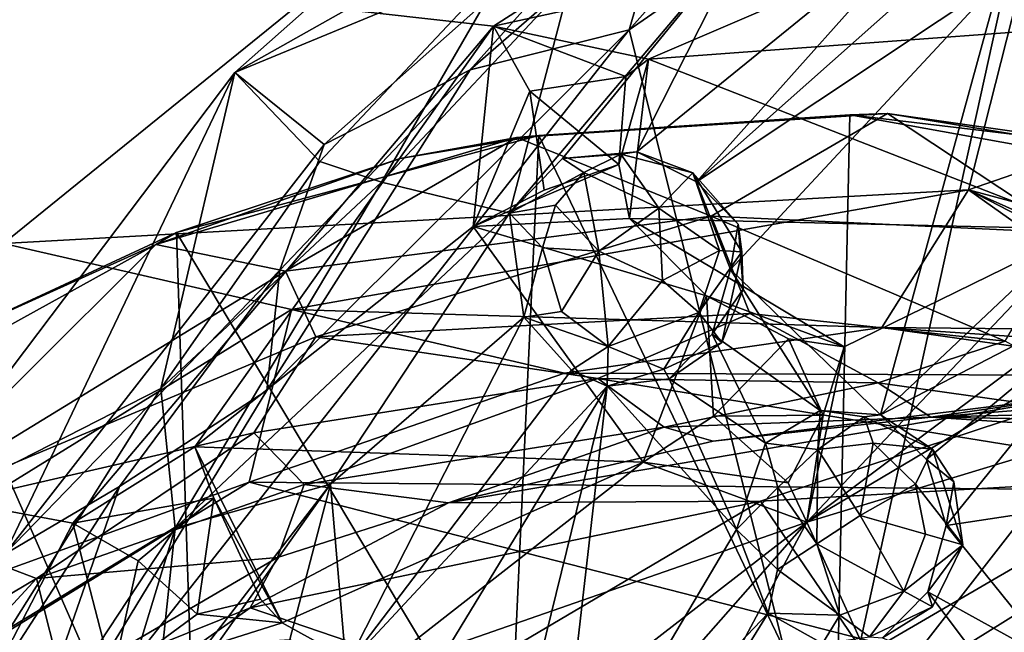
# Model space of a CAD drawing. Units: inches. Extents: x -21.2 to 15.4, y -18.4 to 19.
# Drawn here: x 13.7 to 13.9, y -16.8 to -16.6 of the extents above; entities that cross this region are included whole.
import ezdxf

# ---------------------------------------------------------------- set-up
doc = ezdxf.new("R2010")
doc.units = ezdxf.units.IN
doc.header["$MEASUREMENT"] = 0
doc.layers.add('SEAT-CENTRALBRAKESTEER', color=5, linetype='Continuous')

msp = doc.modelspace()

# ---------------------------------------------------------------- linework, layer by layer
at = {"layer": 'SEAT-CENTRALBRAKESTEER'}
for points in [[(13.92133, -16.56086, 6.46292), (12.04745, -16.42375, 7.54519), (13.82509, -16.62264, 6.51854)], [(13.72777, -16.73776, 6.57468), (13.82509, -16.62264, 6.51854), (12.04745, -16.42375, 7.54519)], [(13.67047, -16.84811, 6.60769), (13.72777, -16.73776, 6.57468), (12.04745, -16.42375, 7.54519)], [(13.39669, -16.5607, 6.09567), (13.98886, -16.44827, 5.75059), (13.71168, -16.673, 5.91072)], [(13.71168, -16.673, 5.91072), (13.98886, -16.44827, 5.75059), (13.93506, -16.66054, 5.78669)], [(13.93506, -16.66054, 5.78669), (13.98886, -16.44827, 5.75059), (14.2388, -16.55536, 5.60629)], [(13.86499, -16.54495, 6.49536), (13.76526, -16.6334, 6.55294), (13.82912, -16.60687, 6.59988)], [(13.87354, -16.57235, 6.49042), (13.76526, -16.6334, 6.55294), (13.86499, -16.54495, 6.49536)], [(13.95645, -16.55431, 6.47037), (13.90155, -16.80365, 6.50268), (13.85652, -16.62349, 6.52804)], [(13.95645, -16.55431, 6.47037), (13.85652, -16.62349, 6.52804), (13.91427, -16.55845, 6.4835)], [(14.07214, -16.68547, 6.4042), (13.90155, -16.80365, 6.50268), (13.95645, -16.55431, 6.47037)], [(14.2388, -16.55536, 5.60629), (14.09202, -16.7027, 5.69336), (13.93506, -16.66054, 5.78669)], [(13.86541, -16.59291, 6.5117), (13.91427, -16.55845, 6.4835), (13.85652, -16.62349, 6.52804)], [(13.93483, -16.59855, 6.45541), (13.92133, -16.56086, 6.46292), (13.82509, -16.62264, 6.51854)], [(13.76526, -16.6334, 6.55294), (13.87354, -16.57235, 6.49042), (13.78589, -16.65007, 6.54103)], [(13.81972, -16.63273, 6.53808), (13.78589, -16.65007, 6.54103), (13.87354, -16.57235, 6.49042)], [(13.87354, -16.57235, 6.49042), (13.86541, -16.59291, 6.5117), (13.81972, -16.63273, 6.53808)], [(13.93483, -16.59855, 6.45541), (13.95709, -16.62319, 6.44278), (13.96805, -16.58159, 6.43595)], [(13.85652, -16.62349, 6.52804), (13.81972, -16.63273, 6.53808), (13.86541, -16.59291, 6.5117)], [(13.88436, -16.60019, 6.61263), (13.85832, -16.65176, 6.63937), (13.93094, -16.59272, 6.5987)], [(13.87208, -16.65868, 6.63651), (13.93094, -16.59272, 6.5987), (13.85832, -16.65176, 6.63937)], [(13.87208, -16.65868, 6.63651), (13.93505, -16.60277, 6.59943), (13.93094, -16.59272, 6.5987)], [(13.82509, -16.62264, 6.51854), (13.86098, -16.63032, 6.49792), (13.93483, -16.59855, 6.45541)], [(13.88436, -16.60019, 6.61263), (13.84292, -16.61208, 6.61563), (13.8288, -16.66594, 6.64978)], [(13.88436, -16.60019, 6.61263), (13.8288, -16.66594, 6.64978), (13.84112, -16.65333, 6.64279)], [(13.84112, -16.65333, 6.64279), (13.85832, -16.65176, 6.63937), (13.88436, -16.60019, 6.61263)], [(13.95709, -16.62319, 6.44278), (13.93483, -16.59855, 6.45541), (13.86098, -16.63032, 6.49792)], [(13.94228, -16.61189, 6.59634), (13.93505, -16.60277, 6.59943), (13.87208, -16.65868, 6.63651)], [(13.82912, -16.60687, 6.59988), (13.76526, -16.6334, 6.55294), (13.78493, -16.65402, 6.62539)], [(13.82912, -16.60687, 6.59988), (13.78493, -16.65402, 6.62539), (13.79916, -16.65881, 6.64089)], [(13.84292, -16.61208, 6.61563), (13.82912, -16.60687, 6.59988), (13.79916, -16.65881, 6.64089)], [(13.8288, -16.66594, 6.64978), (13.84292, -16.61208, 6.61563), (13.79916, -16.65881, 6.64089)], [(13.87998, -16.67901, 6.63231), (13.94228, -16.61189, 6.59634), (13.87208, -16.65868, 6.63651)], [(13.91467, -16.71263, 6.61216), (13.94228, -16.61189, 6.59634), (13.87998, -16.67901, 6.63231)], [(13.96924, -16.6612, 6.58069), (13.94228, -16.61189, 6.59634), (13.91467, -16.71263, 6.61216)], [(13.94228, -16.61189, 6.59634), (13.96924, -16.6612, 6.58069), (13.95661, -16.61762, 6.588)], [(13.72777, -16.73776, 6.57468), (13.75601, -16.72006, 6.55841), (13.82509, -16.62264, 6.51854)], [(13.82041, -16.66906, 6.52178), (13.82509, -16.62264, 6.51854), (13.75601, -16.72006, 6.55841)], [(13.82041, -16.66906, 6.52178), (13.83356, -16.63774, 6.52848), (13.82509, -16.62264, 6.51854)], [(13.85572, -16.63434, 6.51634), (13.86098, -16.63032, 6.49792), (13.82509, -16.62264, 6.51854)], [(13.83356, -16.63774, 6.52848), (13.85572, -16.63434, 6.51634), (13.82509, -16.62264, 6.51854)], [(13.7109, -16.80872, 6.61209), (13.85652, -16.62349, 6.52804), (13.90155, -16.80365, 6.50268)], [(13.7109, -16.80872, 6.61209), (13.77269, -16.707, 6.57497), (13.85652, -16.62349, 6.52804)], [(13.81972, -16.63273, 6.53808), (13.85652, -16.62349, 6.52804), (13.77269, -16.707, 6.57497)], [(13.86098, -16.63032, 6.49792), (13.96186, -16.66967, 6.43957), (13.95709, -16.62319, 6.44278)], [(13.85662, -16.66719, 6.50025), (13.86098, -16.63032, 6.49792), (13.85415, -16.65465, 6.52105)], [(13.86098, -16.63032, 6.49792), (13.85572, -16.63434, 6.51634), (13.85415, -16.65465, 6.52105)], [(13.85662, -16.66719, 6.50025), (13.96186, -16.66967, 6.43957), (13.86098, -16.63032, 6.49792)], [(13.71201, -16.74496, 6.58369), (13.68611, -16.73819, 6.59864), (13.76526, -16.6334, 6.55294)], [(13.76526, -16.6334, 6.55294), (13.68611, -16.73819, 6.59864), (13.74811, -16.70656, 6.65328)], [(13.71201, -16.74496, 6.58369), (13.76526, -16.6334, 6.55294), (13.78589, -16.65007, 6.54103)], [(13.74811, -16.70656, 6.65328), (13.78493, -16.65402, 6.62539), (13.76526, -16.6334, 6.55294)], [(13.81972, -16.63273, 6.53808), (13.77269, -16.707, 6.57497), (13.77568, -16.67918, 6.56318)], [(13.77568, -16.67918, 6.56318), (13.78589, -16.65007, 6.54103), (13.81972, -16.63273, 6.53808)], [(13.85415, -16.65465, 6.52105), (13.85572, -16.63434, 6.51634), (13.83356, -16.63774, 6.52848)], [(14.07403, -16.6327, 6.37509), (13.89762, -16.73748, 6.47677), (14.05913, -16.68844, 6.37235)], [(14.07403, -16.6327, 6.37509), (13.99263, -16.66658, 6.42177), (13.89762, -16.73748, 6.47677)], [(13.82041, -16.66906, 6.52178), (13.83681, -16.66065, 6.52661), (13.83356, -16.63774, 6.52848)], [(13.85415, -16.65465, 6.52105), (13.83356, -16.63774, 6.52848), (13.83681, -16.66065, 6.52661)], [(13.8305, -16.6484, 5.84811), (13.91629, -16.64291, 5.79852), (13.90756, -16.64316, 5.79304)], [(13.91629, -16.64291, 5.79852), (13.8305, -16.6484, 5.84811), (13.87552, -16.66663, 5.82948)], [(13.83562, -16.64796, 5.83407), (13.8305, -16.6484, 5.84811), (13.90756, -16.64316, 5.79304)], [(13.90437, -16.792, 5.79366), (13.83562, -16.64796, 5.83407), (13.90756, -16.64316, 5.79304)], [(13.91629, -16.64291, 5.79852), (13.87552, -16.66663, 5.82948), (13.95805, -16.67049, 5.78193)], [(13.90756, -16.64316, 5.79304), (14.00627, -16.66095, 5.73555), (13.90437, -16.792, 5.79366)], [(13.91629, -16.64291, 5.79852), (13.9749, -16.65121, 5.75618), (13.90756, -16.64316, 5.79304)], [(14.00627, -16.66095, 5.73555), (13.90756, -16.64316, 5.79304), (13.9749, -16.65121, 5.75618)], [(13.9749, -16.65121, 5.75618), (13.91629, -16.64291, 5.79852), (14.00144, -16.65688, 5.74942)], [(13.91629, -16.64291, 5.79852), (13.95805, -16.67049, 5.78193), (14.00144, -16.65688, 5.74942)], [(13.82867, -16.79906, 5.83737), (13.75175, -16.67047, 5.88259), (13.83562, -16.64796, 5.83407)], [(13.83562, -16.64796, 5.83407), (13.75175, -16.67047, 5.88259), (13.80348, -16.65331, 5.85514)], [(13.8305, -16.6484, 5.84811), (13.83562, -16.64796, 5.83407), (13.80348, -16.65331, 5.85514)], [(13.82867, -16.79906, 5.83737), (13.83562, -16.64796, 5.83407), (13.90437, -16.792, 5.79366)], [(13.71201, -16.74496, 6.58369), (13.78589, -16.65007, 6.54103), (13.77568, -16.67918, 6.56318)], [(13.8305, -16.6484, 5.84811), (13.74696, -16.6732, 5.89639), (13.77697, -16.6794, 5.88409)], [(13.80348, -16.65331, 5.85514), (13.74696, -16.6732, 5.89639), (13.8305, -16.6484, 5.84811)], [(13.77697, -16.6794, 5.88409), (13.87552, -16.66663, 5.82948), (13.8305, -16.6484, 5.84811)], [(13.85832, -16.65176, 6.63937), (13.84112, -16.65333, 6.64279), (13.85457, -16.65233, 6.6554)], [(13.84112, -16.65333, 6.64279), (13.84603, -16.65654, 6.66027), (13.85457, -16.65233, 6.6554)], [(13.85457, -16.65233, 6.6554), (13.84603, -16.65654, 6.66027), (13.86336, -16.66483, 6.67022)], [(13.87124, -16.6566, 6.65576), (13.85832, -16.65176, 6.63937), (13.85457, -16.65233, 6.6554)], [(13.85457, -16.65233, 6.6554), (13.86336, -16.66483, 6.67022), (13.87124, -16.6566, 6.65576)], [(13.87208, -16.65868, 6.63651), (13.85832, -16.65176, 6.63937), (13.87124, -16.6566, 6.65576)], [(13.74696, -16.6732, 5.89639), (13.80348, -16.65331, 5.85514), (13.75175, -16.67047, 5.88259)], [(13.74811, -16.70656, 6.65328), (13.79916, -16.65881, 6.64089), (13.78493, -16.65402, 6.62539)], [(13.85415, -16.65465, 6.52105), (13.82041, -16.66906, 6.52178), (13.85662, -16.66719, 6.50025)], [(13.85415, -16.65465, 6.52105), (13.83681, -16.66065, 6.52661), (13.82041, -16.66906, 6.52178)], [(13.84112, -16.65333, 6.64279), (13.8288, -16.66594, 6.64978), (13.84603, -16.65654, 6.66027)], [(13.8288, -16.66594, 6.64978), (13.83945, -16.66412, 6.66357), (13.84603, -16.65654, 6.66027)], [(13.84947, -16.67474, 6.67381), (13.84603, -16.65654, 6.66027), (13.83945, -16.66412, 6.66357)], [(13.84947, -16.67474, 6.67381), (13.86336, -16.66483, 6.67022), (13.84603, -16.65654, 6.66027)], [(13.87124, -16.6566, 6.65576), (13.86336, -16.66483, 6.67022), (13.87743, -16.67464, 6.66402)], [(13.87124, -16.6566, 6.65576), (13.88175, -16.66847, 6.64476), (13.87208, -16.65868, 6.63651)], [(13.87124, -16.6566, 6.65576), (13.88255, -16.67492, 6.65513), (13.88175, -16.66847, 6.64476)], [(13.87124, -16.6566, 6.65576), (13.87743, -16.67464, 6.66402), (13.88255, -16.67492, 6.65513)], [(13.75142, -16.73887, 6.67949), (13.79916, -16.65881, 6.64089), (13.74811, -16.70656, 6.65328)], [(13.75142, -16.73887, 6.67949), (13.8288, -16.66594, 6.64978), (13.79916, -16.65881, 6.64089)], [(13.87998, -16.67901, 6.63231), (13.87208, -16.65868, 6.63651), (13.88175, -16.66847, 6.64476)], [(13.71168, -16.673, 5.91072), (13.93506, -16.66054, 5.78669), (13.7784, -16.68827, 5.88321)], [(13.93506, -16.66054, 5.78669), (13.91501, -16.69241, 5.83327), (13.7784, -16.68827, 5.88321)], [(14.00627, -16.66095, 5.73555), (13.96453, -16.80187, 5.75893), (13.90437, -16.792, 5.79366)], [(13.96924, -16.6612, 6.58069), (13.91467, -16.71263, 6.61216), (13.97655, -16.68055, 6.57644)], [(13.91501, -16.69241, 5.83327), (13.93506, -16.66054, 5.78669), (13.9964, -16.70398, 5.79773)], [(13.93506, -16.66054, 5.78669), (14.09993, -16.73421, 5.70829), (14.0702, -16.73041, 5.75512)], [(14.09202, -16.7027, 5.69336), (14.09993, -16.73421, 5.70829), (13.93506, -16.66054, 5.78669)], [(14.0702, -16.73041, 5.75512), (13.9964, -16.70398, 5.79773), (13.93506, -16.66054, 5.78669)], [(13.78743, -16.72871, 6.67711), (13.8288, -16.66594, 6.64978), (13.75142, -16.73887, 6.67949)], [(13.83212, -16.69004, 6.65681), (13.8288, -16.66594, 6.64978), (13.78743, -16.72871, 6.67711)], [(13.83945, -16.66412, 6.66357), (13.8288, -16.66594, 6.64978), (13.83647, -16.67402, 6.66618)], [(13.83647, -16.67402, 6.66618), (13.8288, -16.66594, 6.64978), (13.83212, -16.69004, 6.65681)], [(13.84947, -16.67474, 6.67381), (13.83945, -16.66412, 6.66357), (13.83647, -16.67402, 6.66618)], [(13.86425, -16.68154, 6.67357), (13.86336, -16.66483, 6.67022), (13.84947, -16.67474, 6.67381)], [(13.86425, -16.68154, 6.67357), (13.87743, -16.67464, 6.66402), (13.86336, -16.66483, 6.67022)], [(13.87552, -16.66663, 5.82948), (13.77697, -16.6794, 5.88409), (13.78401, -16.69456, 5.88786)], [(13.87552, -16.66663, 5.82948), (13.78401, -16.69456, 5.88786), (13.88447, -16.68917, 5.84083)], [(13.85662, -16.66719, 6.50025), (13.82041, -16.66906, 6.52178), (13.87439, -16.68511, 6.49004)], [(13.90628, -16.69692, 6.47172), (13.96186, -16.66967, 6.43957), (13.85662, -16.66719, 6.50025)], [(13.87439, -16.68511, 6.49004), (13.90628, -16.69692, 6.47172), (13.85662, -16.66719, 6.50025)], [(13.87552, -16.66663, 5.82948), (13.88447, -16.68917, 5.84083), (13.94356, -16.69561, 5.81168)], [(13.94356, -16.69561, 5.81168), (13.95805, -16.67049, 5.78193), (13.87552, -16.66663, 5.82948)], [(13.87998, -16.67901, 6.63231), (13.88175, -16.66847, 6.64476), (13.88291, -16.68356, 6.64335)], [(13.88175, -16.66847, 6.64476), (13.88255, -16.67492, 6.65513), (13.88291, -16.68356, 6.64335)], [(13.89762, -16.73748, 6.47677), (13.99263, -16.66658, 6.42177), (13.96186, -16.66967, 6.43957)], [(13.74696, -16.6732, 5.89639), (13.75175, -16.67047, 5.88259), (13.69867, -16.69504, 5.91388)], [(13.69867, -16.69504, 5.91388), (13.75175, -16.67047, 5.88259), (13.75689, -16.82771, 5.87881)], [(13.75689, -16.82771, 5.87881), (13.75175, -16.67047, 5.88259), (13.82867, -16.79906, 5.83737)], [(13.85975, -16.72361, 6.4987), (13.82041, -16.66906, 6.52178), (13.75601, -16.72006, 6.55841)], [(13.82041, -16.66906, 6.52178), (13.85975, -16.72361, 6.4987), (13.87439, -16.68511, 6.49004)], [(13.89762, -16.73748, 6.47677), (13.96186, -16.66967, 6.43957), (13.90628, -16.69692, 6.47172)], [(13.71168, -16.673, 5.91072), (13.7784, -16.68827, 5.88321), (13.63614, -16.77617, 5.96584)], [(13.74696, -16.6732, 5.89639), (13.66923, -16.71624, 5.94116), (13.68315, -16.73685, 5.94084)], [(13.69867, -16.69504, 5.91388), (13.66923, -16.71624, 5.94116), (13.74696, -16.6732, 5.89639)], [(13.74696, -16.6732, 5.89639), (13.68315, -16.73685, 5.94084), (13.77697, -16.6794, 5.88409)], [(13.83647, -16.67402, 6.66618), (13.83212, -16.69004, 6.65681), (13.84089, -16.68876, 6.66801)], [(13.83647, -16.67402, 6.66618), (13.84089, -16.68876, 6.66801), (13.84947, -16.67474, 6.67381)], [(13.84089, -16.68876, 6.66801), (13.85164, -16.69686, 6.66819), (13.84947, -16.67474, 6.67381)], [(13.85164, -16.69686, 6.66819), (13.86425, -16.68154, 6.67357), (13.84947, -16.67474, 6.67381)], [(13.87743, -16.67464, 6.66402), (13.86425, -16.68154, 6.67357), (13.87261, -16.68895, 6.66685)], [(13.87743, -16.67464, 6.66402), (13.87261, -16.68895, 6.66685), (13.88255, -16.67492, 6.65513)], [(13.88255, -16.67492, 6.65513), (13.87261, -16.68895, 6.66685), (13.87798, -16.69594, 6.65181)], [(13.87798, -16.69594, 6.65181), (13.88291, -16.68356, 6.64335), (13.88255, -16.67492, 6.65513)], [(13.78401, -16.69456, 5.88786), (13.77697, -16.6794, 5.88409), (13.68315, -16.73685, 5.94084)], [(13.71201, -16.74496, 6.58369), (13.77568, -16.67918, 6.56318), (13.73854, -16.72928, 6.58535)], [(13.73854, -16.72928, 6.58535), (13.77568, -16.67918, 6.56318), (13.77269, -16.707, 6.57497)], [(13.87998, -16.67901, 6.63231), (13.87569, -16.69398, 6.6347), (13.90075, -16.71162, 6.62023)], [(13.87998, -16.67901, 6.63231), (13.88291, -16.68356, 6.64335), (13.87569, -16.69398, 6.6347)], [(13.90075, -16.71162, 6.62023), (13.91467, -16.71263, 6.61216), (13.87998, -16.67901, 6.63231)], [(13.86425, -16.68154, 6.67357), (13.85164, -16.69686, 6.66819), (13.87261, -16.68895, 6.66685)], [(13.97655, -16.68055, 6.57644), (13.91467, -16.71263, 6.61216), (13.92534, -16.72304, 6.60603)], [(13.92534, -16.72304, 6.60603), (13.92985, -16.73829, 6.6034), (13.97655, -16.68055, 6.57644)], [(13.97655, -16.68055, 6.57644), (13.92985, -16.73829, 6.6034), (14.00722, -16.72657, 6.55875)], [(13.88291, -16.68356, 6.64335), (13.87798, -16.69594, 6.65181), (13.87569, -16.69398, 6.6347)], [(13.87603, -16.71297, 6.50461), (13.87439, -16.68511, 6.49004), (13.85975, -16.72361, 6.4987)], [(13.87439, -16.68511, 6.49004), (13.87603, -16.71297, 6.50461), (13.89338, -16.69507, 6.49397)], [(13.90628, -16.69692, 6.47172), (13.87439, -16.68511, 6.49004), (13.89338, -16.69507, 6.49397)], [(14.0136, -16.72631, 6.43535), (13.90155, -16.80365, 6.50268), (14.07214, -16.68547, 6.4042)], [(13.7784, -16.68827, 5.88321), (13.76855, -16.72826, 5.92928), (13.63614, -16.77617, 5.96584)], [(13.7784, -16.68827, 5.88321), (13.84152, -16.70301, 5.88643), (13.76855, -16.72826, 5.92928)], [(13.84152, -16.70301, 5.88643), (13.7784, -16.68827, 5.88321), (13.91501, -16.69241, 5.83327)], [(13.85164, -16.69686, 6.66819), (13.84089, -16.68876, 6.66801), (13.83212, -16.69004, 6.65681)], [(13.85164, -16.69686, 6.66819), (13.86452, -16.7021, 6.66036), (13.87261, -16.68895, 6.66685)], [(13.87798, -16.69594, 6.65181), (13.87261, -16.68895, 6.66685), (13.86452, -16.7021, 6.66036)], [(13.9158, -16.77765, 6.45485), (14.05913, -16.68844, 6.37235), (13.89762, -16.73748, 6.47677)], [(14.05913, -16.68844, 6.37235), (13.9158, -16.77765, 6.45485), (13.9431, -16.77295, 6.39883)], [(13.9431, -16.77295, 6.39883), (14.01101, -16.73041, 6.35962), (14.05913, -16.68844, 6.37235)], [(13.88447, -16.68917, 5.84083), (13.78401, -16.69456, 5.88786), (13.84925, -16.70425, 5.87356)], [(13.78743, -16.72871, 6.67711), (13.79105, -16.77092, 6.68373), (13.83212, -16.69004, 6.65681)], [(13.8432, -16.70232, 6.65345), (13.83212, -16.69004, 6.65681), (13.79105, -16.77092, 6.68373)], [(13.83212, -16.69004, 6.65681), (13.8432, -16.70232, 6.65345), (13.85164, -16.69686, 6.66819)], [(13.84925, -16.70425, 5.87356), (13.91414, -16.70525, 5.84796), (13.88447, -16.68917, 5.84083)], [(13.91414, -16.70525, 5.84796), (13.94356, -16.69561, 5.81168), (13.88447, -16.68917, 5.84083)], [(14.08481, -16.70398, 6.31702), (13.84152, -16.70301, 5.88643), (13.91501, -16.69241, 5.83327)], [(14.16195, -16.6948, 6.27152), (13.91501, -16.69241, 5.83327), (13.9964, -16.70398, 5.79773)], [(14.16195, -16.6948, 6.27152), (14.08481, -16.70398, 6.31702), (13.91501, -16.69241, 5.83327)], [(13.69867, -16.69504, 5.91388), (13.75689, -16.82771, 5.87881), (13.63741, -16.73831, 5.94855)], [(13.78401, -16.69456, 5.88786), (13.68315, -16.73685, 5.94084), (13.76968, -16.71683, 5.9071)], [(13.76968, -16.71683, 5.9071), (13.84925, -16.70425, 5.87356), (13.78401, -16.69456, 5.88786)], [(13.87798, -16.69594, 6.65181), (13.86452, -16.7021, 6.66036), (13.86575, -16.70436, 6.64048)], [(13.86575, -16.70436, 6.64048), (13.87569, -16.69398, 6.6347), (13.87798, -16.69594, 6.65181)], [(13.87569, -16.69398, 6.6347), (13.86575, -16.70436, 6.64048), (13.8881, -16.71921, 6.62753)], [(13.8881, -16.71921, 6.62753), (13.90075, -16.71162, 6.62023), (13.87569, -16.69398, 6.6347)], [(13.87603, -16.71297, 6.50461), (13.90143, -16.71274, 6.49376), (13.89338, -16.69507, 6.49397)], [(13.90143, -16.71274, 6.49376), (13.90628, -16.69692, 6.47172), (13.89338, -16.69507, 6.49397)], [(13.91414, -16.70525, 5.84796), (13.97665, -16.71406, 5.8262), (13.94356, -16.69561, 5.81168)], [(13.85164, -16.69686, 6.66819), (13.8432, -16.70232, 6.65345), (13.85143, -16.706, 6.64891)], [(13.86452, -16.7021, 6.66036), (13.85164, -16.69686, 6.66819), (13.85143, -16.706, 6.64891)], [(13.89762, -16.73748, 6.47677), (13.90628, -16.69692, 6.47172), (13.90143, -16.71274, 6.49376)], [(14.05096, -16.71013, 5.94644), (13.92634, -16.71321, 5.86933), (14.10906, -16.69875, 6.12929)], [(14.10906, -16.69875, 6.12929), (13.92634, -16.71321, 5.86933), (13.96141, -16.70814, 6.06573)], [(13.8432, -16.70232, 6.65345), (13.79105, -16.77092, 6.68373), (13.85143, -16.706, 6.64891)], [(13.85143, -16.706, 6.64891), (13.86575, -16.70436, 6.64048), (13.86452, -16.7021, 6.66036)], [(14.01101, -16.73041, 6.35962), (13.76855, -16.72826, 5.92928), (13.84152, -16.70301, 5.88643)], [(13.78133, -16.72882, 5.91836), (13.84925, -16.70425, 5.87356), (13.76968, -16.71683, 5.9071)], [(13.84925, -16.70425, 5.87356), (13.78133, -16.72882, 5.91836), (13.86459, -16.71552, 5.89114)], [(14.01101, -16.73041, 6.35962), (13.84152, -16.70301, 5.88643), (14.08481, -16.70398, 6.31702)], [(13.84925, -16.70425, 5.87356), (13.86459, -16.71552, 5.89114), (13.91414, -16.70525, 5.84796)], [(13.88138, -16.73921, 6.63141), (13.86575, -16.70436, 6.64048), (13.85143, -16.706, 6.64891)], [(13.8881, -16.71921, 6.62753), (13.86575, -16.70436, 6.64048), (13.88138, -16.73921, 6.63141)], [(13.71279, -16.76273, 6.67367), (13.74811, -16.70656, 6.65328), (13.68611, -16.73819, 6.59864)], [(13.73854, -16.72928, 6.58535), (13.77269, -16.707, 6.57497), (13.7109, -16.80872, 6.61209)], [(13.74811, -16.70656, 6.65328), (13.71279, -16.76273, 6.67367), (13.75142, -16.73887, 6.67949)], [(13.85143, -16.706, 6.64891), (13.79105, -16.77092, 6.68373), (13.79942, -16.79156, 6.6789)], [(13.79942, -16.79156, 6.6789), (13.82551, -16.81148, 6.66364), (13.85143, -16.706, 6.64891)], [(13.85143, -16.706, 6.64891), (13.82551, -16.81148, 6.66364), (13.83943, -16.81014, 6.65563)], [(13.83943, -16.81014, 6.65563), (13.88138, -16.73921, 6.63141), (13.85143, -16.706, 6.64891)], [(13.92634, -16.71321, 5.86933), (13.91414, -16.70525, 5.84796), (13.86459, -16.71552, 5.89114)], [(13.92634, -16.71321, 5.86933), (13.97665, -16.71406, 5.8262), (13.91414, -16.70525, 5.84796)], [(13.81472, -16.73301, 5.92793), (13.96141, -16.70814, 6.06573), (13.87592, -16.71875, 5.90906)], [(13.96141, -16.70814, 6.06573), (13.81472, -16.73301, 5.92793), (13.88687, -16.73266, 6.11691)], [(13.87592, -16.71875, 5.90906), (13.96141, -16.70814, 6.06573), (13.92634, -16.71321, 5.86933)], [(13.98123, -16.72724, 6.27723), (13.96141, -16.70814, 6.06573), (13.88687, -16.73266, 6.11691)], [(13.90075, -16.71162, 6.62023), (13.8881, -16.71921, 6.62753), (13.90021, -16.72069, 6.63899)], [(13.91091, -16.71311, 6.62792), (13.90075, -16.71162, 6.62023), (13.90021, -16.72069, 6.63899)], [(13.91091, -16.71311, 6.62792), (13.91467, -16.71263, 6.61216), (13.90075, -16.71162, 6.62023)], [(13.92634, -16.71321, 5.86933), (14.05096, -16.71013, 5.94644), (13.98282, -16.7169, 5.84524)], [(13.8933, -16.72842, 6.49399), (13.87603, -16.71297, 6.50461), (13.85975, -16.72361, 6.4987)], [(13.86459, -16.71552, 5.89114), (13.87592, -16.71875, 5.90906), (13.92634, -16.71321, 5.86933)], [(13.87603, -16.71297, 6.50461), (13.8933, -16.72842, 6.49399), (13.90143, -16.71274, 6.49376)], [(13.90143, -16.71274, 6.49376), (13.8933, -16.72842, 6.49399), (13.89762, -16.73748, 6.47677)], [(13.91091, -16.71311, 6.62792), (13.90021, -16.72069, 6.63899), (13.91296, -16.71925, 6.63715)], [(13.91091, -16.71311, 6.62792), (13.92672, -16.72058, 6.62484), (13.91467, -16.71263, 6.61216)], [(13.91296, -16.71925, 6.63715), (13.92672, -16.72058, 6.62484), (13.91091, -16.71311, 6.62792)], [(13.91467, -16.71263, 6.61216), (13.92672, -16.72058, 6.62484), (13.92534, -16.72304, 6.60603)], [(13.98282, -16.7169, 5.84524), (13.97665, -16.71406, 5.8262), (13.92634, -16.71321, 5.86933)], [(13.78133, -16.72882, 5.91836), (13.81472, -16.73301, 5.92793), (13.86459, -16.71552, 5.89114)], [(13.81472, -16.73301, 5.92793), (13.87592, -16.71875, 5.90906), (13.86459, -16.71552, 5.89114)], [(13.71938, -16.75059, 5.94112), (13.76968, -16.71683, 5.9071), (13.68315, -16.73685, 5.94084)], [(13.78133, -16.72882, 5.91836), (13.76968, -16.71683, 5.9071), (13.71938, -16.75059, 5.94112)], [(13.75601, -16.72006, 6.55841), (13.72777, -16.73776, 6.57468), (13.76039, -16.73199, 6.57075)], [(13.77619, -16.7608, 6.54726), (13.85975, -16.72361, 6.4987), (13.75601, -16.72006, 6.55841)], [(13.76039, -16.73199, 6.57075), (13.77619, -16.7608, 6.54726), (13.75601, -16.72006, 6.55841)], [(13.89091, -16.72948, 6.63947), (13.8881, -16.71921, 6.62753), (13.88138, -16.73921, 6.63141)], [(13.89091, -16.72948, 6.63947), (13.90021, -16.72069, 6.63899), (13.8881, -16.71921, 6.62753)], [(13.89996, -16.74252, 6.64508), (13.90021, -16.72069, 6.63899), (13.89091, -16.72948, 6.63947)], [(13.90997, -16.73597, 6.64563), (13.90021, -16.72069, 6.63899), (13.89996, -16.74252, 6.64508)], [(13.90997, -16.73597, 6.64563), (13.91296, -16.71925, 6.63715), (13.90021, -16.72069, 6.63899)], [(13.91296, -16.71925, 6.63715), (13.90997, -16.73597, 6.64563), (13.92278, -16.72874, 6.63786)], [(13.91296, -16.71925, 6.63715), (13.92278, -16.72874, 6.63786), (13.92672, -16.72058, 6.62484)], [(13.93375, -16.74278, 6.62218), (13.92672, -16.72058, 6.62484), (13.92278, -16.72874, 6.63786)], [(13.92672, -16.72058, 6.62484), (13.93167, -16.72819, 6.61594), (13.92534, -16.72304, 6.60603)], [(13.92672, -16.72058, 6.62484), (13.93375, -16.74278, 6.62218), (13.93167, -16.72819, 6.61594)], [(13.92985, -16.73829, 6.6034), (13.92534, -16.72304, 6.60603), (13.93167, -16.72819, 6.61594)], [(13.77619, -16.7608, 6.54726), (13.79724, -16.77251, 6.53481), (13.85975, -16.72361, 6.4987)], [(13.79724, -16.77251, 6.53481), (13.89762, -16.73748, 6.47677), (13.85975, -16.72361, 6.4987)], [(13.89762, -16.73748, 6.47677), (13.8933, -16.72842, 6.49399), (13.85975, -16.72361, 6.4987)], [(13.88687, -16.73266, 6.11691), (13.91104, -16.76819, 6.31853), (13.98123, -16.72724, 6.27723)], [(13.90155, -16.80365, 6.50268), (14.0136, -16.72631, 6.43535), (13.92121, -16.80782, 6.48671)], [(13.98123, -16.72724, 6.27723), (13.91104, -16.76819, 6.31853), (13.9826, -16.76333, 6.43017)], [(14.0136, -16.72631, 6.43535), (13.95175, -16.78314, 6.46306), (13.92121, -16.80782, 6.48671)], [(13.92985, -16.73829, 6.6034), (13.95561, -16.77027, 6.58855), (14.00722, -16.72657, 6.55875)], [(13.63614, -16.77617, 5.96584), (13.76855, -16.72826, 5.92928), (13.70019, -16.76983, 5.96875)], [(13.9431, -16.77295, 6.39883), (13.70019, -16.76983, 5.96875), (13.76855, -16.72826, 5.92928)], [(13.71201, -16.74496, 6.58369), (13.73854, -16.72928, 6.58535), (13.7042, -16.78232, 6.60445)], [(13.7109, -16.80872, 6.61209), (13.7042, -16.78232, 6.60445), (13.73854, -16.72928, 6.58535)], [(13.77515, -16.74568, 5.94246), (13.78133, -16.72882, 5.91836), (13.71938, -16.75059, 5.94112)], [(13.747, -16.78119, 6.69601), (13.78743, -16.72871, 6.67711), (13.75142, -16.73887, 6.67949)], [(13.78743, -16.72871, 6.67711), (13.747, -16.78119, 6.69601), (13.76117, -16.7658, 6.69115)], [(13.78743, -16.72871, 6.67711), (13.76117, -16.7658, 6.69115), (13.77797, -16.76466, 6.6877)], [(13.76855, -16.72826, 5.92928), (14.01101, -16.73041, 6.35962), (13.9431, -16.77295, 6.39883)], [(13.77515, -16.74568, 5.94246), (13.81472, -16.73301, 5.92793), (13.78133, -16.72882, 5.91836)], [(13.78743, -16.72871, 6.67711), (13.77797, -16.76466, 6.6877), (13.79105, -16.77092, 6.68373)], [(13.89081, -16.74848, 6.63919), (13.89091, -16.72948, 6.63947), (13.88138, -16.73921, 6.63141)], [(13.89091, -16.72948, 6.63947), (13.89081, -16.74848, 6.63919), (13.89996, -16.74252, 6.64508)], [(13.90997, -16.73597, 6.64563), (13.92511, -16.74026, 6.63849), (13.92278, -16.72874, 6.63786)], [(13.92278, -16.72874, 6.63786), (13.92511, -16.74026, 6.63849), (13.93375, -16.74278, 6.62218)], [(13.92985, -16.73829, 6.6034), (13.93167, -16.72819, 6.61594), (13.93375, -16.74278, 6.62218)], [(13.72777, -16.73776, 6.57468), (13.74291, -16.74649, 6.58083), (13.76039, -16.73199, 6.57075)], [(13.74291, -16.74649, 6.58083), (13.75657, -16.75881, 6.57739), (13.76039, -16.73199, 6.57075)], [(13.75657, -16.75881, 6.57739), (13.77122, -16.75534, 6.56501), (13.76039, -16.73199, 6.57075)], [(13.77122, -16.75534, 6.56501), (13.77619, -16.7608, 6.54726), (13.76039, -16.73199, 6.57075)], [(13.76878, -16.75732, 5.9688), (13.88687, -16.73266, 6.11691), (13.81472, -16.73301, 5.92793)], [(13.81716, -16.77385, 6.15684), (13.88687, -16.73266, 6.11691), (13.76878, -16.75732, 5.9688)], [(13.77515, -16.74568, 5.94246), (13.76878, -16.75732, 5.9688), (13.81472, -16.73301, 5.92793)], [(13.88687, -16.73266, 6.11691), (13.81716, -16.77385, 6.15684), (13.91104, -16.76819, 6.31853)], [(13.68315, -16.73685, 5.94084), (13.66679, -16.78177, 5.96651), (13.71938, -16.75059, 5.94112)], [(13.92004, -16.7535, 6.63762), (13.90997, -16.73597, 6.64563), (13.89996, -16.74252, 6.64508)], [(13.92511, -16.74026, 6.63849), (13.90997, -16.73597, 6.64563), (13.92004, -16.7535, 6.63762)], [(13.75689, -16.82771, 5.87881), (13.693, -16.87514, 5.91569), (13.63741, -16.73831, 5.94855)], [(13.72777, -16.73776, 6.57468), (13.67047, -16.84811, 6.60769), (13.73695, -16.77328, 6.56947)], [(13.75142, -16.73887, 6.67949), (13.6944, -16.82534, 6.70137), (13.72339, -16.83119, 6.71137)], [(13.71279, -16.76273, 6.67367), (13.6944, -16.82534, 6.70137), (13.75142, -16.73887, 6.67949)], [(13.747, -16.78119, 6.69601), (13.75142, -16.73887, 6.67949), (13.72339, -16.83119, 6.71137)], [(13.73695, -16.77328, 6.56947), (13.74291, -16.74649, 6.58083), (13.72777, -16.73776, 6.57468)], [(13.79724, -16.77251, 6.53481), (13.83048, -16.78953, 6.51545), (13.89762, -16.73748, 6.47677)], [(13.81743, -16.8287, 6.52322), (13.82946, -16.86501, 6.51494), (13.89762, -16.73748, 6.47677)], [(13.83048, -16.78953, 6.51545), (13.81743, -16.8287, 6.52322), (13.89762, -16.73748, 6.47677)], [(13.9158, -16.77765, 6.45485), (13.89762, -16.73748, 6.47677), (13.82946, -16.86501, 6.51494)], [(13.88869, -16.75856, 6.62717), (13.88138, -16.73921, 6.63141), (13.83943, -16.81014, 6.65563)], [(13.88869, -16.75856, 6.62717), (13.89081, -16.74848, 6.63919), (13.88138, -16.73921, 6.63141)], [(13.92985, -16.73829, 6.6034), (13.92562, -16.75365, 6.60587), (13.95561, -16.77027, 6.58855)], [(13.92985, -16.73829, 6.6034), (13.93375, -16.74278, 6.62218), (13.92562, -16.75365, 6.60587)], [(13.92511, -16.74026, 6.63849), (13.92004, -16.7535, 6.63762), (13.93375, -16.74278, 6.62218)], [(13.89081, -16.74848, 6.63919), (13.90527, -16.75903, 6.63741), (13.89996, -16.74252, 6.64508)], [(13.89996, -16.74252, 6.64508), (13.90527, -16.75903, 6.63741), (13.92004, -16.7535, 6.63762)], [(13.93375, -16.74278, 6.62218), (13.92004, -16.7535, 6.63762), (13.92673, -16.75709, 6.61798)], [(13.93375, -16.74278, 6.62218), (13.92673, -16.75709, 6.61798), (13.92562, -16.75365, 6.60587)], [(13.72543, -16.77478, 5.97124), (13.77515, -16.74568, 5.94246), (13.71938, -16.75059, 5.94112)], [(13.76878, -16.75732, 5.9688), (13.77515, -16.74568, 5.94246), (13.72543, -16.77478, 5.97124)], [(13.75657, -16.75881, 6.57739), (13.74291, -16.74649, 6.58083), (13.73695, -16.77328, 6.56947)], [(13.68128, -16.79195, 5.97612), (13.71938, -16.75059, 5.94112), (13.66679, -16.78177, 5.96651)], [(13.72543, -16.77478, 5.97124), (13.71938, -16.75059, 5.94112), (13.68128, -16.79195, 5.97612)], [(13.90527, -16.75903, 6.63741), (13.89081, -16.74848, 6.63919), (13.88869, -16.75856, 6.62717)], [(13.90527, -16.75903, 6.63741), (13.91213, -16.76405, 6.62722), (13.92004, -16.7535, 6.63762)], [(13.91213, -16.76405, 6.62722), (13.92673, -16.75709, 6.61798), (13.92004, -16.7535, 6.63762)], [(13.92562, -16.75365, 6.60587), (13.91513, -16.76431, 6.6119), (13.94211, -16.77556, 6.59635)], [(13.91513, -16.76431, 6.6119), (13.92562, -16.75365, 6.60587), (13.92673, -16.75709, 6.61798)], [(13.94211, -16.77556, 6.59635), (13.95561, -16.77027, 6.58855), (13.92562, -16.75365, 6.60587)], [(13.76878, -16.75732, 5.9688), (13.70548, -16.80231, 6.00538), (13.81716, -16.77385, 6.15684)], [(13.76878, -16.75732, 5.9688), (13.72543, -16.77478, 5.97124), (13.70548, -16.80231, 6.00538)], [(13.77122, -16.75534, 6.56501), (13.75657, -16.75881, 6.57739), (13.77619, -16.7608, 6.54726)], [(13.92673, -16.75709, 6.61798), (13.91213, -16.76405, 6.62722), (13.91513, -16.76431, 6.6119)], [(13.75657, -16.75881, 6.57739), (13.73695, -16.77328, 6.56947), (13.77619, -16.7608, 6.54726)], [(13.88869, -16.75856, 6.62717), (13.83943, -16.81014, 6.65563), (13.85222, -16.81742, 6.64825)], [(13.88869, -16.75856, 6.62717), (13.85222, -16.81742, 6.64825), (13.90123, -16.76565, 6.61994)], [(13.90527, -16.75903, 6.63741), (13.88869, -16.75856, 6.62717), (13.90123, -16.76565, 6.61994)], [(13.91213, -16.76405, 6.62722), (13.90527, -16.75903, 6.63741), (13.90123, -16.76565, 6.61994)], [(14.03991, -16.75754, 6.53987), (13.91516, -16.89767, 6.61189), (14.46373, -16.7609, 6.2952)], [(14.03991, -16.75754, 6.53987), (13.96905, -16.82101, 6.58079), (13.91516, -16.89767, 6.61189)], [(13.77619, -16.7608, 6.54726), (13.73695, -16.77328, 6.56947), (13.79724, -16.77251, 6.53481)], [(13.91516, -16.89767, 6.61189), (14.58356, -17.4019, 6.226), (14.46373, -16.7609, 6.2952)]]:
    msp.add_3dface(points, dxfattribs=at)

doc.saveas('drawing.dxf')
